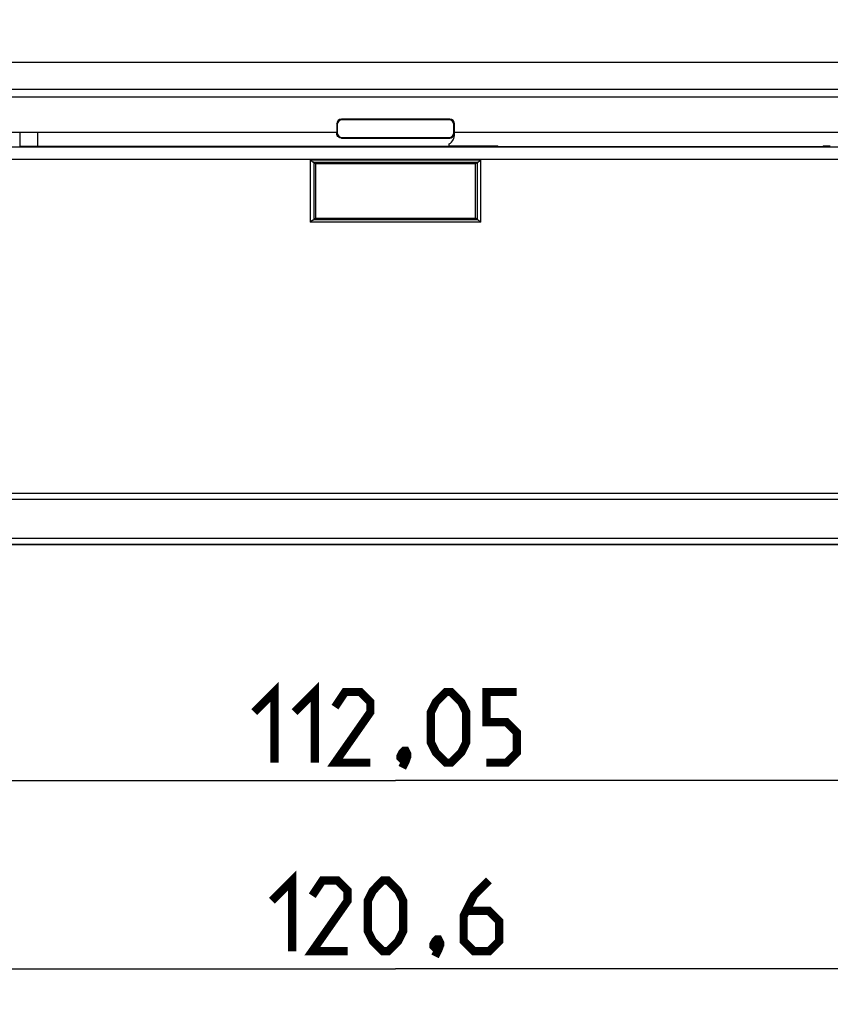
# Model space of a CAD drawing. Units: millimetres. Extents: x 43 to 262, y 48 to 172.
# Drawn here: x 153 to 188, y 48 to 90 of the extents above; entities that cross this region are included whole.
import ezdxf

# ---------------------------------------------------------------- set-up
doc = ezdxf.new("R2010")
doc.units = ezdxf.units.MM
doc.header["$LTSCALE"] = 16.335
doc.layers.get('0').update_dxf_attribs({"linetype": 'CONTINUOUS'})
doc.layers.add('ASSI', color=7, linetype='CONTINUOUS')
doc.styles.get("Standard").update_dxf_attribs({"font": 'txt', "width": 0.8})
doc.dimstyles.new('DIMSTYLE_1', dxfattribs={"dimtxt": 3, "dimasz": 3, "dimexe": 1.5, "dimexo": 0.5, "dimgap": 0.75, "dimtad": 1, "dimtxsty": 'STANDARD', "dimblk": '_FILLED', "dimblk1": '_FILLED', "dimblk2": '_FILLED', "dimcen": 0.09, "dimazin": 2, "dimtfac": 1, "dimtofl": 0, "dimtmove": 0, "dimatfit": 3, "dimldrblk": '_FILLED', "dimfxl": 1, "dimtolj": 1, "dimarcsym": 0})

# ---------------------------------------------------------------- blocks, each defined once
blk = doc.blocks.new('_FILLED')
at = {"color": 0, "linetype": 'BYBLOCK'}
blk.add_solid([(0, 0), (-1, 0.317), (-1, -0.317)], dxfattribs=at)
blk = doc.blocks.new('*D0')
at = {"color": 7, "linetype": 'CONTINUOUS'}
for p, q in [((113.265, 103.514), (113.265, 56.291)), ((225.317, 103.514), (225.317, 56.291)), ((113.265, 57.791), (169.291, 57.791)), ((225.317, 57.791), (169.291, 57.791))]:
    blk.add_line(p, q, dxfattribs=at)
at = {"color": 7, "linetype": 'CONTINUOUS', "xscale": 3, "yscale": 3, "zscale": 3, "rotation": 180}
blk.add_blockref('_FILLED', (113.265, 57.791), dxfattribs=at)
at = {"color": 7, "linetype": 'CONTINUOUS', "xscale": 3, "yscale": 3, "zscale": 3}
blk.add_blockref('_FILLED', (225.317, 57.791), dxfattribs=at)
blk = doc.blocks.new('*D2')
at = {"color": 7, "linetype": 'CONTINUOUS'}
for p, q in [((108.991, 105.041), (108.991, 48.291)), ((229.591, 105.041), (229.591, 48.291)), ((108.991, 49.791), (169.291, 49.791)), ((229.591, 49.791), (169.291, 49.791))]:
    blk.add_line(p, q, dxfattribs=at)
at = {"color": 7, "linetype": 'CONTINUOUS', "xscale": 3, "yscale": 3, "zscale": 3, "rotation": 180}
blk.add_blockref('_FILLED', (108.991, 49.791), dxfattribs=at)
at = {"color": 7, "linetype": 'CONTINUOUS', "xscale": 3, "yscale": 3, "zscale": 3}
blk.add_blockref('_FILLED', (229.591, 49.791), dxfattribs=at)

msp = doc.modelspace()

# ---------------------------------------------------------------- linework, layer by layer
at = {"color": 7, "linetype": 'CONTINUOUS'}
for p, q in [((134.162, 86.787), (204.42, 86.787)), ((166.791, 85.641), (166.791, 85.241)), ((171.591, 85.841), (166.991, 85.841)), ((171.565, 85.814), (167.017, 85.814)), ((171.791, 85.206), (171.791, 85.641)), ((147.741, 85.291), (166.791, 85.291)), ((153.34, 85.291), (153.34, 84.678)), ((154.093, 85.291), (154.093, 84.678)), ((166.817, 85.614), (166.817, 85.267)), ((171.765, 85.267), (171.765, 85.614)), ((171.791, 85.291), (190.841, 85.291)), ((166.991, 85.041), (171.591, 85.041)), ((167.017, 85.067), (171.565, 85.067)), ((202.825, 84.65), (135.757, 84.65)), ((154.093, 84.678), (153.34, 84.678)), ((154.108, 84.694), (171.57, 84.694)), ((171.57, 84.694), (171.57, 84.791)), ((171.574, 84.692), (171.57, 84.694)), ((173.335, 84.692), (171.574, 84.692)), ((173.647, 84.683), (173.635, 84.689)), ((173.647, 84.683), (187.435, 84.683)), ((187.435, 84.683), (187.447, 84.689)), ((165.818, 84.013), (165.891, 83.941)), ((172.763, 84.013), (172.691, 83.941)), ((172.691, 83.941), (165.891, 83.941)), ((165.891, 83.941), (165.891, 81.641)), ((172.691, 81.641), (172.691, 83.941)), ((165.818, 81.568), (165.891, 81.641)), ((165.891, 81.641), (172.691, 81.641)), ((172.763, 81.568), (172.691, 81.641)), ((109.291, 67.791), (229.291, 67.791))]:
    msp.add_line(p, q, dxfattribs=at)
at = {"color": 250, "linetype": 'CONTINUOUS'}
for p, q in [((166.817, 85.614), (166.791, 85.641)), ((167.017, 85.814), (166.991, 85.841)), ((171.565, 85.814), (171.591, 85.841)), ((171.765, 85.614), (171.791, 85.641)), ((166.817, 85.267), (166.791, 85.241)), ((171.765, 85.267), (171.791, 85.241)), ((167.017, 85.067), (166.991, 85.041)), ((171.565, 85.067), (171.591, 85.041)), ((135.257, 84.15), (203.324, 84.15)), ((165.669, 84.114), (172.913, 84.114)), ((165.669, 84.114), (165.669, 81.467)), ((165.809, 84.014), (172.773, 84.014)), ((165.818, 84.013), (165.818, 81.568)), ((172.763, 81.568), (172.763, 84.013)), ((172.913, 81.467), (172.913, 84.114)), ((172.913, 81.467), (165.669, 81.467)), ((172.773, 81.567), (165.809, 81.567)), ((109.291, 69.975), (229.291, 69.975)), ((109.291, 69.725), (229.291, 69.725)), ((109.291, 68.064), (229.291, 68.064)), ((109.291, 67.814), (229.291, 67.814))]:
    msp.add_line(p, q, dxfattribs=at)
for points in [[(224.708, 88.241), (217.501, 88.241), (210.227, 88.241), (202.886, 88.241), (195.476, 88.24), (187.998, 88.24), (180.459, 88.239), (172.827, 88.239), (165.135, 88.239), (157.489, 88.239), (149.883, 88.24), (142.322, 88.24), (134.929, 88.241), (127.744, 88.241), (120.725, 88.241), (113.874, 88.241)], [(224.716, 87.093), (217.508, 87.095), (210.233, 87.097), (202.891, 87.099), (195.479, 87.101), (188, 87.102), (180.46, 87.103), (172.827, 87.103), (165.134, 87.103), (157.486, 87.103), (149.879, 87.102), (142.317, 87.101), (134.923, 87.099), (127.737, 87.097), (120.718, 87.095), (113.866, 87.093)]]:
    msp.add_lwpolyline(points, dxfattribs=at)
at = {"color": 7, "linetype": 'CONTINUOUS'}
for points in [[(166.991, 85.041), (166.956, 85.044), (166.923, 85.053), (166.891, 85.067), (166.862, 85.087), (166.838, 85.112), (166.818, 85.141), (166.803, 85.172), (166.794, 85.206), (166.791, 85.241)], [(171.591, 85.041), (171.626, 85.044), (171.659, 85.053), (171.691, 85.067), (171.719, 85.087), (171.744, 85.112), (171.764, 85.141), (171.779, 85.172), (171.788, 85.206), (171.791, 85.241)], [(165.669, 84.114), (165.684, 84.101), (165.7, 84.088), (165.715, 84.077), (165.742, 84.055)], [(165.742, 84.055), (165.755, 84.045), (165.767, 84.037), (165.778, 84.029), (165.787, 84.023), (165.796, 84.019), (165.803, 84.016), (165.809, 84.014)], [(172.773, 84.014), (172.779, 84.016), (172.786, 84.019), (172.795, 84.023), (172.804, 84.029), (172.815, 84.037), (172.827, 84.045), (172.84, 84.055), (172.882, 84.088)], [(172.882, 84.088), (172.898, 84.101), (172.913, 84.114)], [(165.7, 81.493), (165.684, 81.48), (165.669, 81.467)], [(165.809, 81.567), (165.803, 81.566), (165.796, 81.563), (165.787, 81.558), (165.778, 81.552), (165.767, 81.545), (165.755, 81.536), (165.742, 81.527), (165.7, 81.493)], [(172.84, 81.527), (172.827, 81.536), (172.815, 81.545), (172.804, 81.552), (172.795, 81.558), (172.786, 81.563), (172.779, 81.566), (172.773, 81.567)], [(172.913, 81.467), (172.898, 81.48), (172.882, 81.493), (172.867, 81.505), (172.84, 81.527)]]:
    msp.add_lwpolyline(points, dxfattribs=at)
at = {"color": 7, "linetype": 'CONTINUOUS', "const_width": 0.35}
for points in [[(163.291, 60.684), (164.148, 61.541), (164.148, 58.541)], [(165.005, 60.684), (165.862, 61.541), (165.862, 58.541)], [(168.22, 58.541), (166.72, 58.541), (168.22, 60.684), (168.22, 61.112), (167.791, 61.541), (167.148, 61.541), (166.72, 60.898)], [(170.791, 59.398), (170.791, 60.684), (171.005, 61.112), (171.434, 61.541), (171.648, 61.541), (172.077, 61.112), (172.291, 60.684), (172.291, 59.398), (172.077, 58.969), (171.648, 58.541), (171.434, 58.541), (171.005, 58.969), (170.791, 59.398)], [(173.148, 58.541), (174.005, 58.541), (174.434, 58.969), (174.434, 59.826), (174.005, 60.255), (173.148, 60.255), (173.148, 61.541), (174.434, 61.541)], [(169.72, 59.041), (169.791, 58.898), (169.791, 58.826), (169.648, 58.684), (169.577, 58.684), (169.505, 58.755), (169.505, 58.826), (169.577, 58.969), (169.648, 59.041), (169.72, 59.041)], [(169.791, 58.826), (169.72, 58.612), (169.577, 58.326)], [(164.041, 52.684), (164.898, 53.541), (164.898, 50.541)], [(167.255, 50.541), (165.755, 50.541), (167.255, 52.684), (167.255, 53.112), (166.827, 53.541), (166.184, 53.541), (165.755, 52.898)], [(168.112, 51.398), (168.112, 52.684), (168.327, 53.112), (168.755, 53.541), (168.97, 53.541), (169.398, 53.112), (169.612, 52.684), (169.612, 51.398), (169.398, 50.969), (168.97, 50.541), (168.755, 50.541), (168.327, 50.969), (168.112, 51.398)], [(173.255, 53.541), (172.612, 52.898), (172.184, 52.041), (172.184, 50.969), (172.612, 50.541), (173.255, 50.541), (173.684, 50.969), (173.684, 51.826), (173.255, 52.255), (172.327, 52.255)], [(171.112, 51.041), (171.184, 50.898), (171.184, 50.826), (171.041, 50.684), (170.97, 50.684), (170.898, 50.755), (170.898, 50.826), (170.97, 50.969), (171.041, 51.041), (171.112, 51.041)], [(171.184, 50.826), (171.112, 50.612), (170.97, 50.326)]]:
    msp.add_lwpolyline(points, dxfattribs=at)
at = {"color": 7, "linetype": 'CONTINUOUS'}
for centre, major_axis, ratio, start_param, end_param in [((166.991, 85.641), (0.141, -0.141), 0.999695, 2.356347, 3.926839), ((167.017, 85.614), (-0.141, 0.141), 0.999695, -0.785246, 0.785246), ((171.565, 85.614), (0.141, 0.141), 0.999695, -0.785246, 0.785246), ((171.591, 85.641), (0.141, 0.141), 0.999695, -0.785246, 0.785246), ((167.017, 85.267), (-0.141, -0.141), 0.999695, -0.785246, 0.785246), ((171.565, 85.267), (0.141, -0.141), 0.999695, -0.785246, 0.785246), ((171.291, 85.206), (-0.354, 0.354), 0.999695, 9.231412, 10.210024), ((173.335, 84.689), (0.3, 0), 0.008727, 0.017453, 1.570796), ((187.747, 84.689), (0.3, 0), 0.008727, 1.570796, 3.124139), ((165.669, 84.013), (0.15, 0), 0.017455, 0.017453, 0.352205), ((172.913, 84.013), (0.15, 0), 0.017455, 2.789388, 3.124139), ((165.669, 81.568), (0.15, 0), 0.017455, -0.352205, -0.017453), ((172.913, 81.568), (0.15, 0), 0.017455, -3.124139, -2.789388)]:
    msp.add_ellipse(centre, major_axis=major_axis, ratio=ratio, start_param=start_param, end_param=end_param, dxfattribs=at)
at = {"layer": 'ASSI', "color": 7, "linetype": 'CONTINUOUS'}
for p, q in [((134.162, 86.787), (204.42, 86.787)), ((166.791, 85.641), (166.791, 85.241)), ((171.591, 85.841), (166.991, 85.841)), ((171.565, 85.814), (167.017, 85.814)), ((171.791, 85.206), (171.791, 85.641)), ((147.741, 85.291), (166.791, 85.291)), ((153.34, 85.291), (153.34, 84.678)), ((154.093, 85.291), (154.093, 84.678)), ((166.817, 85.614), (166.817, 85.267)), ((171.765, 85.267), (171.765, 85.614)), ((171.791, 85.291), (190.841, 85.291)), ((166.991, 85.041), (171.591, 85.041)), ((167.017, 85.067), (171.565, 85.067)), ((202.825, 84.65), (135.757, 84.65)), ((154.093, 84.678), (153.34, 84.678)), ((154.108, 84.694), (171.57, 84.694)), ((171.57, 84.694), (171.57, 84.791)), ((171.574, 84.692), (171.57, 84.694)), ((173.335, 84.692), (171.574, 84.692)), ((173.647, 84.683), (173.635, 84.689)), ((173.647, 84.683), (187.435, 84.683)), ((187.435, 84.683), (187.447, 84.689)), ((165.818, 84.013), (165.891, 83.941)), ((172.763, 84.013), (172.691, 83.941)), ((172.691, 83.941), (165.891, 83.941)), ((165.891, 83.941), (165.891, 81.641)), ((172.691, 81.641), (172.691, 83.941)), ((165.818, 81.568), (165.891, 81.641)), ((165.891, 81.641), (172.691, 81.641)), ((172.763, 81.568), (172.691, 81.641)), ((109.291, 67.791), (229.291, 67.791))]:
    msp.add_line(p, q, dxfattribs=at)
at = {"layer": 'ASSI', "color": 250, "linetype": 'CONTINUOUS'}
for p, q in [((166.817, 85.614), (166.791, 85.641)), ((167.017, 85.814), (166.991, 85.841)), ((171.565, 85.814), (171.591, 85.841)), ((171.765, 85.614), (171.791, 85.641)), ((166.817, 85.267), (166.791, 85.241)), ((171.765, 85.267), (171.791, 85.241)), ((167.017, 85.067), (166.991, 85.041)), ((171.565, 85.067), (171.591, 85.041)), ((135.257, 84.15), (203.324, 84.15)), ((165.669, 84.114), (172.913, 84.114)), ((165.669, 84.114), (165.669, 81.467)), ((165.809, 84.014), (172.773, 84.014)), ((165.818, 84.013), (165.818, 81.568)), ((172.763, 81.568), (172.763, 84.013)), ((172.913, 81.467), (172.913, 84.114)), ((172.913, 81.467), (165.669, 81.467)), ((172.773, 81.567), (165.809, 81.567)), ((109.291, 69.975), (229.291, 69.975)), ((109.291, 69.725), (229.291, 69.725)), ((109.291, 68.064), (229.291, 68.064)), ((109.291, 67.814), (229.291, 67.814))]:
    msp.add_line(p, q, dxfattribs=at)
for points in [[(224.708, 88.241), (217.501, 88.241), (210.227, 88.241), (202.886, 88.241), (195.476, 88.24), (187.998, 88.24), (180.459, 88.239), (172.827, 88.239), (165.135, 88.239), (157.489, 88.239), (149.883, 88.24), (142.322, 88.24), (134.929, 88.241), (127.744, 88.241), (120.725, 88.241), (113.874, 88.241)], [(224.716, 87.093), (217.508, 87.095), (210.233, 87.097), (202.891, 87.099), (195.479, 87.101), (188, 87.102), (180.46, 87.103), (172.827, 87.103), (165.134, 87.103), (157.486, 87.103), (149.879, 87.102), (142.317, 87.101), (134.923, 87.099), (127.737, 87.097), (120.718, 87.095), (113.866, 87.093)]]:
    msp.add_lwpolyline(points, dxfattribs=at)
at = {"layer": 'ASSI', "color": 7, "linetype": 'CONTINUOUS'}
for points in [[(166.991, 85.041), (166.956, 85.044), (166.923, 85.053), (166.891, 85.067), (166.862, 85.087), (166.838, 85.112), (166.818, 85.141), (166.803, 85.172), (166.794, 85.206), (166.791, 85.241)], [(171.591, 85.041), (171.626, 85.044), (171.659, 85.053), (171.691, 85.067), (171.719, 85.087), (171.744, 85.112), (171.764, 85.141), (171.779, 85.172), (171.788, 85.206), (171.791, 85.241)], [(165.669, 84.114), (165.684, 84.101), (165.7, 84.088), (165.715, 84.077), (165.742, 84.055)], [(165.742, 84.055), (165.755, 84.045), (165.767, 84.037), (165.778, 84.029), (165.787, 84.023), (165.796, 84.019), (165.803, 84.016), (165.809, 84.014)], [(172.773, 84.014), (172.779, 84.016), (172.786, 84.019), (172.795, 84.023), (172.804, 84.029), (172.815, 84.037), (172.827, 84.045), (172.84, 84.055), (172.882, 84.088)], [(172.882, 84.088), (172.898, 84.101), (172.913, 84.114)], [(165.7, 81.493), (165.684, 81.48), (165.669, 81.467)], [(165.809, 81.567), (165.803, 81.566), (165.796, 81.563), (165.787, 81.558), (165.778, 81.552), (165.767, 81.545), (165.755, 81.536), (165.742, 81.527), (165.7, 81.493)], [(172.84, 81.527), (172.827, 81.536), (172.815, 81.545), (172.804, 81.552), (172.795, 81.558), (172.786, 81.563), (172.779, 81.566), (172.773, 81.567)], [(172.913, 81.467), (172.898, 81.48), (172.882, 81.493), (172.867, 81.505), (172.84, 81.527)]]:
    msp.add_lwpolyline(points, dxfattribs=at)
for centre, major_axis, ratio, start_param, end_param in [((166.991, 85.641), (0.141, -0.141), 0.999695, 2.356347, 3.926839), ((167.017, 85.614), (-0.141, 0.141), 0.999695, -0.785246, 0.785246), ((171.565, 85.614), (0.141, 0.141), 0.999695, -0.785246, 0.785246), ((171.591, 85.641), (0.141, 0.141), 0.999695, -0.785246, 0.785246), ((167.017, 85.267), (-0.141, -0.141), 0.999695, -0.785246, 0.785246), ((171.565, 85.267), (0.141, -0.141), 0.999695, -0.785246, 0.785246), ((171.291, 85.206), (-0.354, 0.354), 0.999695, 9.231412, 10.210024), ((173.335, 84.689), (0.3, 0), 0.008727, 0.017453, 1.570796), ((187.747, 84.689), (0.3, 0), 0.008727, 1.570796, 3.124139), ((165.669, 84.013), (0.15, 0), 0.017455, 0.017453, 0.352205), ((172.913, 84.013), (0.15, 0), 0.017455, 2.789388, 3.124139), ((165.669, 81.568), (0.15, 0), 0.017455, -0.352205, -0.017453), ((172.913, 81.568), (0.15, 0), 0.017455, -3.124139, -2.789388)]:
    msp.add_ellipse(centre, major_axis=major_axis, ratio=ratio, start_param=start_param, end_param=end_param, dxfattribs=at)

# ---------------------------------------------------------------- dimensions: what is measured, and where the dimension line sits
at = {"color": 7, "linetype": 'CONTINUOUS'}
for base, p1, p2, picture, middle in [((229.591, 49.791), (108.991, 105.541), (229.591, 105.541), '*D2', (164.041, 49.791)), ((225.317, 57.791), (113.265, 104.014), (225.317, 104.014), '*D0', (163.291, 57.791))]:
    dim = msp.add_linear_dim(base=base, p1=p1, p2=p2, dimstyle='DIMSTYLE_1', dxfattribs=at)
    dim.commit()
    dim.dimension.update_dxf_attribs({"geometry": picture, "text_midpoint": middle, "dimtype": 160})

doc.saveas('drawing.dxf')
